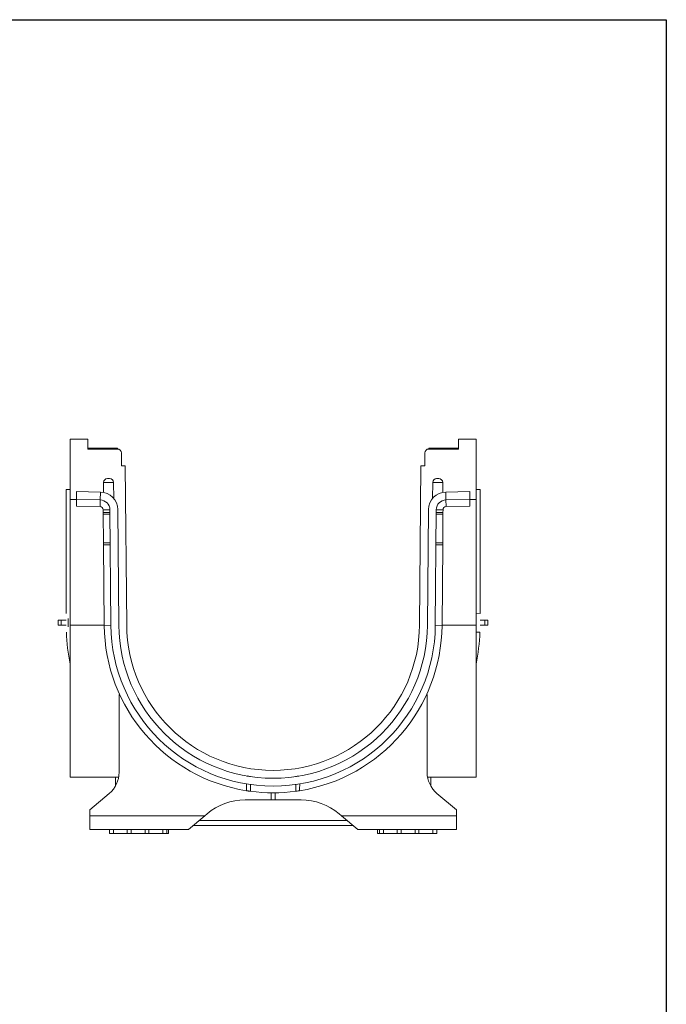
# Model space of a CAD drawing. Units: millimetres. Extents: x -283 to 5376, y -31 to 3696.
# Drawn here: x 3494 to 4150, y 1911 to 2910 of the extents above; entities that cross this region are included whole.
import ezdxf

# ---------------------------------------------------------------- set-up
doc = ezdxf.new("R2010")
doc.units = ezdxf.units.MM
doc.layers.add('FORMAT', color=7, linetype='Continuous')

msp = doc.modelspace()

# ---------------------------------------------------------------- linework, layer by layer
at = {"color": 7, "linetype": 'Continuous', "lineweight": 15, "ltscale": 10}
for p, q in [((3562.992, 2484.471), (3544.992, 2484.471)), ((3544.992, 2423.312), (3544.992, 2484.471)), ((3562.992, 2474.471), (3562.992, 2484.471)), ((3938.992, 2484.471), (3938.992, 2474.471)), ((3956.992, 2484.471), (3938.992, 2484.471)), ((3956.992, 2484.471), (3956.992, 2423.312)), ((3562.992, 2475.471), (3592.992, 2475.471)), ((3562.992, 2474.471), (3592.992, 2474.471)), ((3592.992, 2475.471), (3592.992, 2474.471)), ((3596.992, 2470.471), (3596.992, 2457.471)), ((3904.992, 2457.471), (3904.992, 2470.471)), ((3908.992, 2475.471), (3908.992, 2474.471)), ((3908.992, 2475.471), (3938.992, 2475.471)), ((3908.992, 2474.471), (3938.992, 2474.471)), ((3596.992, 2457.471), (3600.992, 2457.471)), ((3600.992, 2457.471), (3602.403, 2295.769)), ((3899.581, 2295.769), (3900.992, 2457.471)), ((3900.992, 2457.471), (3904.992, 2457.471)), ((3578.747, 2430.462), (3578.923, 2440.541)), ((3589.06, 2440.541), (3578.923, 2440.541)), ((3582.923, 2444.471), (3585.061, 2444.471)), ((3589.347, 2424.136), (3589.06, 2440.541)), ((3912.637, 2424.136), (3912.923, 2440.541)), ((3923.06, 2440.541), (3912.923, 2440.541)), ((3916.923, 2444.471), (3919.061, 2444.471)), ((3923.236, 2430.462), (3923.06, 2440.541)), ((3544.992, 2433.471), (3540.992, 2433.471)), ((3540.992, 2433.471), (3540.992, 2307.739)), ((3551.38, 2423.2), (3551.38, 2431.202)), ((3575.695, 2430.777), (3551.38, 2431.202)), ((3575.555, 2422.778), (3575.695, 2430.777)), ((3926.289, 2430.777), (3950.604, 2431.202)), ((3926.428, 2422.778), (3926.289, 2430.777)), ((3950.604, 2423.2), (3950.604, 2431.202)), ((3960.992, 2433.471), (3956.992, 2433.471)), ((3960.992, 2433.471), (3960.992, 2307.739)), ((3551.38, 2423.2), (3544.992, 2423.312)), ((3544.992, 2423.312), (3544.992, 2295.709)), ((3551.38, 2423.2), (3575.555, 2422.778)), ((3551.38, 2416.399), (3551.38, 2423.2)), ((3575.437, 2415.979), (3575.555, 2422.778)), ((3926.428, 2422.778), (3950.604, 2423.2)), ((3926.547, 2415.979), (3926.428, 2422.778)), ((3956.992, 2423.312), (3950.604, 2423.2)), ((3950.604, 2416.399), (3950.604, 2423.2)), ((3956.992, 2423.312), (3956.992, 2295.709)), ((3575.437, 2415.979), (3551.38, 2416.399)), ((3578.581, 2412.808), (3585.381, 2412.867)), ((3578.581, 2412.808), (3578.604, 2410.202)), ((3578.604, 2410.202), (3585.404, 2410.202)), ((3578.621, 2408.202), (3578.604, 2410.202)), ((3578.874, 2379.202), (3578.621, 2408.202)), ((3585.381, 2412.867), (3586.404, 2295.629)), ((3593.38, 2412.937), (3594.403, 2295.699)), ((3907.58, 2295.699), (3908.604, 2412.937)), ((3915.58, 2295.629), (3916.603, 2412.867)), ((3916.58, 2410.202), (3923.38, 2410.202)), ((3923.403, 2412.808), (3916.603, 2412.867)), ((3923.363, 2408.202), (3923.11, 2379.202)), ((3923.38, 2410.202), (3923.363, 2408.202)), ((3923.38, 2410.202), (3923.403, 2412.808)), ((3926.547, 2415.979), (3950.604, 2416.399)), ((3578.892, 2377.202), (3578.874, 2379.202)), ((3923.11, 2379.202), (3923.092, 2377.202)), ((3578.892, 2377.202), (3579.604, 2295.57)), ((3585.692, 2377.202), (3578.892, 2377.202)), ((3923.092, 2377.202), (3916.292, 2377.202)), ((3922.38, 2295.57), (3923.092, 2377.202)), ((3960.992, 2307.739), (3956.992, 2307.811)), ((3532.992, 2295.699), (3532.992, 2300.699)), ((3532.992, 2300.699), (3535.992, 2300.699)), ((3535.992, 2300.699), (3535.992, 2295.699)), ((3535.992, 2300.699), (3540.992, 2300.699)), ((3543.001, 2302.44), (3543.001, 2293.958)), ((3960.992, 2300.699), (3965.992, 2300.699)), ((3965.992, 2295.699), (3965.992, 2300.699)), ((3965.992, 2300.699), (3968.992, 2300.699)), ((3968.992, 2300.699), (3968.992, 2295.699)), ((3535.992, 2295.699), (3532.992, 2295.699)), ((3535.992, 2295.699), (3540.992, 2295.699)), ((3544.992, 2141.637), (3544.992, 2295.709)), ((3579.604, 2295.57), (3586.404, 2295.629)), ((3922.38, 2295.57), (3915.58, 2295.629)), ((3956.992, 2141.637), (3956.992, 2295.709)), ((3956.992, 2288.587), (3960.823, 2288.657)), ((3960.992, 2295.699), (3965.992, 2295.699)), ((3968.992, 2295.699), (3965.992, 2295.699)), ((3595.229, 2225.553), (3594.705, 2225.553)), ((3594.705, 2146.46), (3594.705, 2225.553)), ((3906.755, 2225.553), (3907.279, 2225.553)), ((3907.279, 2225.553), (3907.279, 2146.46)), ((3544.992, 2141.637), (3594.286, 2141.637)), ((3590.992, 2141.637), (3590.992, 2132.527)), ((3907.698, 2141.637), (3956.992, 2141.637)), ((3910.992, 2132.527), (3910.992, 2141.637)), ((3584.703, 2125.01), (3564.992, 2108.471)), ((3748.992, 2118.471), (3722.583, 2118.471)), ((3779.401, 2118.471), (3752.992, 2118.471)), ((3936.992, 2108.471), (3917.281, 2125.01)), ((3564.992, 2108.471), (3564.992, 2102.471)), ((3936.992, 2102.471), (3936.992, 2108.471)), ((3564.992, 2102.471), (3681.676, 2102.471)), ((3564.992, 2088.471), (3564.992, 2102.471)), ((3681.676, 2102.471), (3664.992, 2088.471)), ((3675.951, 2097.667), (3826.032, 2097.667)), ((3684.015, 2104.434), (3681.676, 2102.471)), ((3820.307, 2102.471), (3817.968, 2104.434)), ((3820.307, 2102.471), (3936.992, 2102.471)), ((3836.992, 2088.471), (3820.307, 2102.471)), ((3936.992, 2102.471), (3936.992, 2088.471)), ((3664.992, 2088.471), (3564.992, 2088.471)), ((3584.992, 2084.471), (3584.992, 2088.471)), ((3588.992, 2084.471), (3588.992, 2088.471)), ((3602.992, 2084.471), (3602.992, 2088.471)), ((3606.992, 2084.471), (3606.992, 2088.471)), ((3620.992, 2084.471), (3620.992, 2088.471)), ((3624.992, 2084.471), (3624.992, 2088.471)), ((3638.992, 2084.471), (3638.992, 2088.471)), ((3642.992, 2084.471), (3642.992, 2088.471)), ((3644.992, 2084.471), (3644.992, 2088.471)), ((3832.225, 2092.471), (3669.759, 2092.471)), ((3936.992, 2088.471), (3836.992, 2088.471)), ((3856.992, 2084.471), (3856.992, 2088.471)), ((3858.992, 2084.471), (3858.992, 2088.471)), ((3862.992, 2084.471), (3862.992, 2088.471)), ((3876.992, 2084.471), (3876.992, 2088.471)), ((3880.992, 2084.471), (3880.992, 2088.471)), ((3894.992, 2084.471), (3894.992, 2088.471)), ((3898.992, 2084.471), (3898.992, 2088.471)), ((3912.992, 2084.471), (3912.992, 2088.471)), ((3916.992, 2084.471), (3916.992, 2088.471)), ((3584.992, 2084.471), (3588.992, 2084.471)), ((3602.992, 2084.471), (3588.992, 2084.471)), ((3602.992, 2084.471), (3606.992, 2084.471)), ((3620.992, 2084.471), (3606.992, 2084.471)), ((3620.992, 2084.471), (3624.992, 2084.471)), ((3638.992, 2084.471), (3624.992, 2084.471)), ((3638.992, 2084.471), (3642.992, 2084.471)), ((3644.992, 2084.471), (3642.992, 2084.471)), ((3858.992, 2084.471), (3856.992, 2084.471)), ((3858.992, 2084.471), (3862.992, 2084.471)), ((3876.992, 2084.471), (3862.992, 2084.471)), ((3876.992, 2084.471), (3880.992, 2084.471)), ((3894.992, 2084.471), (3880.992, 2084.471)), ((3894.992, 2084.471), (3898.992, 2084.471)), ((3912.992, 2084.471), (3898.992, 2084.471)), ((3912.992, 2084.471), (3916.992, 2084.471))]:
    msp.add_line(p, q, dxfattribs=at)
at = {"color": 8, "linetype": 'Continuous', "lineweight": 15, "ltscale": 10}
for p, q in [((3585.421, 2408.202), (3578.621, 2408.202)), ((3923.363, 2408.202), (3916.563, 2408.202)), ((3578.874, 2379.202), (3585.674, 2379.202)), ((3916.309, 2379.202), (3923.11, 2379.202)), ((3579.603, 2295.709), (3544.992, 2295.709)), ((3922.381, 2295.709), (3956.992, 2295.709)), ((3727.992, 2134.086), (3727.992, 2127.221)), ((3773.992, 2127.221), (3773.992, 2134.086))]:
    msp.add_line(p, q, dxfattribs=at)
at = {"color": 7, "linetype": 'Continuous', "lineweight": 15, "ltscale": 100}
for centre, radius, start, end in [((3592.992, 2470.471), 4, 0, 90), ((3908.992, 2470.471), 4, 90, 180), ((3582.923, 2440.471), 4, 90, 179), ((3585.061, 2440.471), 4, 1, 90), ((3916.923, 2440.471), 4, 90, 179), ((3919.061, 2440.471), 4, 1, 90), ((3575.381, 2412.78), 18, 0.5, 89), ((3926.603, 2412.78), 18, 91, 179.5), ((3575.381, 2412.78), 10, 0.5, 89), ((3926.603, 2412.78), 10, 91, 179.5), ((3575.381, 2412.78), 3.2, 0.5, 89), ((3926.603, 2412.78), 3.2, 91, 179.5), ((3750.992, 2297.066), 210, 182.294901, 191.200818), ((3750.992, 2297.066), 171.395, 180.5, 260.98857), ((3750.992, 2297.066), 164.595, 180.5, 359.5), ((3750.992, 2297.066), 156.595, 180.5, 359.5), ((3750.992, 2297.066), 148.595, 180.5, 359.5), ((3750.992, 2297.066), 171.395, 279.01143, 359.5), ((3750.992, 2297.066), 210, 348.799182, 357.705099), ((3566.705, 2146.46), 28, 310, 0), ((3935.279, 2146.46), 28, 180, 230), ((3722.583, 2058.471), 60, 90, 130), ((3750.992, 2297.066), 171.395, 262.288023, 277.711977), ((3779.401, 2058.471), 60, 50, 90)]:
    msp.add_arc(centre, radius, start, end, dxfattribs=at)
at = {"color": 7, "linetype": 'Continuous', "lineweight": 15, "ltscale": 10}
for points, knots in [([(3728.138, 2142.148), (3727.748, 2142.206), (3726.799, 2142.349), (3725.441, 2142.568), (3724.491, 2142.729), (3724.225, 2142.776), (3724.222, 2142.776)], [0, 0, 0, 0, 0.2584964, 0.6297465, 0.9963927, 1, 1, 1, 1]), ([(3777.176, 2142.676), (3777.112, 2142.665), (3776.686, 2142.592), (3775.519, 2142.4), (3774.403, 2142.232), (3773.846, 2142.148)], [0, 0, 0, 0, 0.08158897, 0.5411137, 1, 1, 1, 1]), ([(3727.992, 2127.221), (3727.559, 2127.28), (3727.137, 2127.339), (3726.317, 2127.456), (3725.936, 2127.512), (3724.9, 2127.667), (3724.386, 2127.749), (3724.146, 2127.787)], [0, 0, 0, 0, 0.25, 0.25, 0.5, 0.5, 1, 1, 1, 1]), ([(3777.838, 2127.787), (3777.717, 2127.768), (3777.534, 2127.739), (3777.041, 2127.662), (3776.743, 2127.616), (3775.706, 2127.461), (3774.859, 2127.339), (3773.992, 2127.221)], [0, 0, 0, 0, 0.25, 0.25, 0.5, 0.5, 1, 1, 1, 1]), ([(3748.992, 2118.471), (3748.992, 2118.576), (3748.992, 2118.788), (3748.992, 2120.565), (3748.992, 2122.852), (3748.992, 2124.936), (3748.992, 2125.735)], [0, 0, 0, 0, 0.273901, 0.555745, 0.8296461, 1, 1, 1, 1]), ([(3752.992, 2118.471), (3752.325, 2118.471), (3751.659, 2118.471), (3750.992, 2118.471), (3750.325, 2118.471), (3749.659, 2118.471), (3748.992, 2118.471)], [0, 0, 0, 0, 0.001000019, 0.001000019, 0.001000019, 0.002000038, 0.002000038, 0.002000038, 0.002000038]), ([(3752.992, 2125.856), (3752.992, 2125.174), (3752.992, 2123.172), (3752.992, 2120.88), (3752.992, 2118.86), (3752.992, 2118.605), (3752.992, 2118.471)], [0, 0, 0, 0, 0.1404414, 0.4120565, 0.6915476, 1, 1, 1, 1])]:
    msp.add_open_spline(points, degree=3, knots=knots, dxfattribs=at)
for points in [[(3724.146, 2127.787), (3724.089, 2130.089), (3724.049, 2132.392), (3724.024, 2134.696)], [(3777.96, 2134.696), (3777.935, 2132.392), (3777.894, 2130.089), (3777.838, 2127.787)]]:
    msp.add_open_spline(points, degree=3, dxfattribs=at)
at = {"layer": 'FORMAT', "color": 7, "lineweight": 30, "ltscale": 10}
for p, q in [((200, 2910), (4150, 2910)), ((4150, 2910), (4150, 50))]:
    msp.add_line(p, q, dxfattribs=at)

doc.saveas('drawing.dxf')
